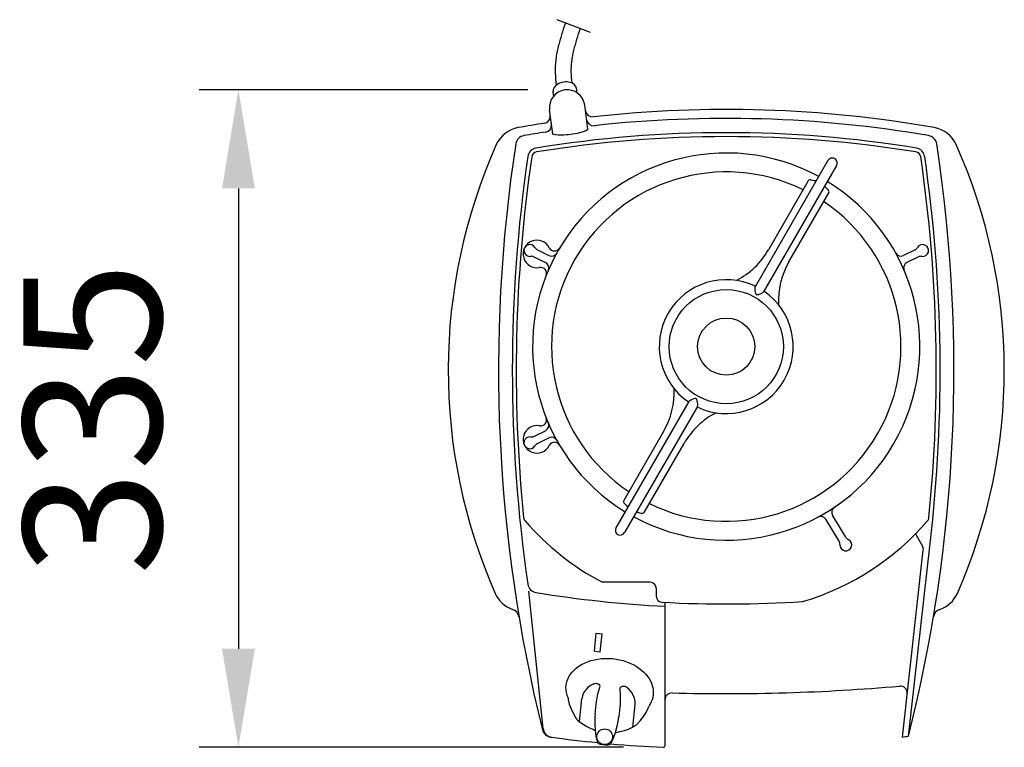
# Model space of a CAD drawing. Extents: x -4 to 496, y 7 to 376.
import ezdxf

# ---------------------------------------------------------------- set-up
doc = ezdxf.new("R2010")
doc.units = 0
doc.header["$LTSCALE"] = 20
doc.linetypes.add('GEN7A', pattern=[7.5, 5, -1.25, 0, -1.25])
doc.layers.get('0').update_dxf_attribs({"linetype": 'CONTINUOUS'})
doc.layers.get('DEFPOINTS').update_dxf_attribs({"linetype": 'CONTINUOUS'})
for name, color, linetype in [('1', 14, 'CONTINUOUS'), ('5', 3, 'CONTINUOUS'), ('7A', 4, 'GEN7A')]:
    doc.layers.add(name, color=color, linetype=linetype)
doc.styles.get("Standard").update_dxf_attribs({"font": 'geniso.shx'})
doc.dimstyles.new('GEN-ISO', dxfattribs={"dimtxt": 3.5, "dimasz": 2.5, "dimexe": 1, "dimexo": 1, "dimgap": 1.5, "dimtad": 1, "dimtxsty": 'STANDARD', "dimcen": 0, "dimclrd": 256, "dimclre": 256, "dimclrt": 2, "dimazin": 3, "dimtp": 0.1, "dimtm": 0.1, "dimtfac": 0.71, "dimtdec": 3, "dimtmove": 0, "dimatfit": 3, "dimtzin": 0})

# ---------------------------------------------------------------- blocks, each defined once
blk = doc.blocks.new('*D0')
at = {"linetype": 'BYBLOCK'}
for p, q in [((-1543.54, -442.53), (-1710.21, -442.53)), ((-1690.21, -492.53), (-1690.21, -725.99)), ((-1494.92, -775.99), (-1710.21, -775.99))]:
    blk.add_line(p, q, dxfattribs=at)
for points in [[(-1698.54, -492.53), (-1681.87, -492.53), (-1690.21, -442.53)], [(-1698.54, -725.99), (-1681.87, -725.99), (-1690.21, -775.99)]]:
    blk.add_solid(points, dxfattribs=at)
at = {"layer": 'DEFPOINTS', "color": 0, "linetype": 'BYBLOCK'}
for p in [(-1523.54, -442.53), (-1690.21, -775.99), (-1474.92, -775.99)]:
    blk.add_point(p, dxfattribs=at)
at = {"color": 2, "linetype": 'BYBLOCK', "insert": (-1755.21, -609.26), "char_height": 70, "attachment_point": 5, "rotation": 90}
blk.add_mtext('335', dxfattribs=at)

msp = doc.modelspace()

# ---------------------------------------------------------------- linework, layer by layer
for p, q in [((266.61, 317.83), (265.01, 329.99)), ((265.98, 322.61), (265.01, 329.99)), ((284.46, 320.18), (282.86, 332.34)), ((450.53, 114.91), (454.09, 108.74)), ((446.98, 12.32), (457.94, 110.07)), ((443.92, 11.9), (454.54, 106.6)), ((261.82, 16.23), (254.53, 85.81)), ((323.61, 7.7), (323.61, 80.21))]:
    msp.add_line(p, q)
for centre, radius, start, end in [((273.93, 331.17), 9, 7.5, 187.5), ((354.61, -281.6), 611.75, 80.06975, 96.33584), ((261.92, 326.63), 3.5, 278.6642, 7.5), ((286.71, 329.9), 3.5, 187.5, 276.3358), ((287.3, 325.41), 3.5, 187.5, 276.3272), ((354.61, -281.6), 607.23, 80.27032, 96.32722), ((251.7, 306.21), 15, 99.9303, 155.9302), ((354.61, -281.6), 611.75, 98.66416, 99.93025), ((262.51, 322.15), 3.5, 278.6728, 7.5), ((457.51, 306.21), 15, 24.0698, 80.0697), ((252.83, 311.97), 5, 99.7297, 171.2753), ((354.61, -281.6), 607.23, 98.67278, 99.72968), ((354.61, -281.6), 600, 80.74769, 99.25231), ((456.38, 311.97), 5, 8.7247, 80.2703), ((494.17, 197.9), 280.56, 155.9302, 203.7771), ((996.11, 197.9), 756.98, 171.27527, 193.93446), ((258.94, 305.66), 5, 99.2523, 171.6834), ((-286.89, 197.9), 756.98, 345.80858, 8.72473), ((450.27, 305.66), 5, 8.3166, 80.7477), ((215.04, 197.9), 280.56, 336.2229, 24.0698), ((996.11, 197.9), 750, 171.6834, 188.3166), ((-286.89, 197.9), 750, 353.27442, 8.3166), ((451.06, 106.99), 3.5, 353.6011, 30), ((258.94, 90.15), 5, 188.3166, 260.7477), ((354.61, 677.4), 600, 260.74769, 267.0384), ((251.15, 90.83), 15, 203.7771, 250.9326), ((458.07, 90.83), 15, 289.0674, 336.2229), ((244.61, 71.93), 5, 9.516, 70.9326), ((464.6, 71.93), 5, 109.0674, 170.484), ((354.61, 1043.16), 1009.24, 268.444, 274.99992), ((442.87, 34.27), 3.5, 353.6894, 94.9999), ((327.11, 30.79), 3.5, 88.444, 180), ((266.26, 16.82), 5, 193.9345, 262.3823), ((266.79, 16.75), 5, 185.981, 262.4288), ((354.61, 677.4), 671.47, 262.38229, 264.42558), ((354.61, 677.4), 671.47, 277.64348, 277.90751), ((354.61, 677.4), 671.47, 264.99231, 267.26435), ((322.61, 7.7), 1, 267.2644, 0)]:
    msp.add_arc(centre, radius, start, end)
at = {"extrusion": (0, 0, -1)}
msp.add_ellipse((275.53, 319.07), major_axis=(-8.92, -1.17), ratio=0.177773, start_param=3.134165, end_param=6.290613, dxfattribs=at)
at = {"layer": '1'}
for p, q in [((406.19, 304.25), (369.21, 240.2)), ((410.52, 301.75), (373.54, 237.7)), ((396.2, 293.94), (376.01, 258.97)), ((397.68, 294.39), (397.53, 294.43)), ((398.53, 294.14), (397.67, 294.39)), ((399.15, 293.95), (398.53, 294.14)), ((405.61, 290.04), (405.2, 290.43)), ((406.24, 289.45), (405.61, 290.04)), ((386.4, 252.97), (406.59, 287.94)), ((406.36, 289.32), (406.24, 289.45)), ((257.11, 255.41), (262.96, 252.54)), ((258.87, 259), (264.72, 256.14)), ((450.34, 259), (444.49, 256.14)), ((452.1, 255.41), (446.25, 252.54)), ((335.67, 182.1), (298.69, 118.06)), ((340, 179.61), (303.02, 115.56)), ((257.11, 164.4), (262.96, 167.26)), ((322.81, 166.84), (302.62, 131.86)), ((258.87, 160.81), (264.72, 163.67)), ((313.01, 125.86), (333.21, 160.84)), ((302.85, 130.48), (302.97, 130.36)), ((302.97, 130.36), (303.6, 129.77)), ((303.6, 129.77), (304.01, 129.38)), ((310.06, 125.86), (310.68, 125.67)), ((310.68, 125.67), (311.54, 125.42)), ((311.54, 125.42), (311.68, 125.38)), ((411.8, 111.17), (405.07, 122.33)), ((415.22, 113.23), (408.5, 124.39)), ((316.11, 90.4), (291.8, 90.4)), ((319.11, 87.4), (319.11, 83.29)), ((287.73, 55.48), (288.69, 64.63)), ((288.69, 64.63), (291.68, 64.31)), ((290.71, 55.17), (291.68, 64.31)), ((287.73, 55.48), (290.71, 55.17)), ((280.14, 19.77), (281.35, 31.28)), ((288.17, 23.47), (288.7, 28.57)), ((300.64, 27.31), (300.1, 22.2)), ((307.19, 16.93), (308.39, 28.44)), ((279.06, 20.72), (279.06, 20.72)), ((288.16, 23.45), (288.16, 23.4)), ((299.93, 20.76), (300.11, 22.26)), ((309.09, 18.15), (309.09, 18.15)), ((289.25, 9.39), (289.25, 9.39)), ((294.74, 7.89), (294.74, 7.89))]:
    msp.add_line(p, q, dxfattribs=at)
for points in [[(397.53, 294.43), (397.2, 294.47), (396.84, 294.44), (396.48, 294.26), (396.2, 293.95)], [(400.27, 294), (400.24, 293.99), (400.14, 293.96), (400.04, 293.93), (399.93, 293.92), (399.83, 293.9), (399.72, 293.89), (399.61, 293.89), (399.49, 293.9), (399.38, 293.91), (399.26, 293.93), (399.15, 293.95)], [(405.2, 290.43), (404.82, 290.9), (404.61, 291.51)], [(406.59, 287.95), (406.72, 288.34), (406.7, 288.73), (406.56, 289.06), (406.36, 289.32)], [(360.09, 243.36), (360.01, 243.5), (359.96, 243.56)], [(369.22, 240.22), (369.15, 240.06), (369.08, 239.6), (369.08, 238.98)], [(369.08, 238.98), (369.12, 238.55), (369.18, 238.16), (369.25, 237.81), (369.32, 237.48), (369.4, 237.19), (369.49, 236.92), (369.59, 236.68), (369.7, 236.48), (369.86, 236.33)], [(369.86, 236.33), (370.06, 236.27), (370.29, 236.27), (370.53, 236.3), (370.79, 236.35), (371.07, 236.42), (371.37, 236.51)], [(371.37, 236.51), (372.24, 236.84), (372.92, 237.18), (373.37, 237.51), (373.55, 237.72)], [(380.87, 231.39), (381, 231.38), (381.07, 231.37)], [(328.45, 188.42), (328.41, 188.42), (328.21, 188.43), (328.14, 188.44)], [(339.05, 183.64), (338.11, 183.38), (337.28, 183.09), (336.59, 182.79), (336.07, 182.49), (335.75, 182.21), (335.66, 182.09)], [(339.35, 183.48), (339.2, 183.56), (339.05, 183.64)], [(339.64, 183.3), (339.49, 183.39), (339.35, 183.48)], [(340.13, 180.83), (340.04, 181.57), (339.87, 182.41), (339.64, 183.3)], [(339.99, 179.59), (340.06, 179.75), (340.14, 180.21), (340.13, 180.83)], [(349.14, 176.42), (349.2, 176.31), (349.25, 176.25)], [(302.62, 131.86), (302.49, 131.47), (302.51, 131.08), (302.65, 130.75), (302.85, 130.48)], [(304.01, 129.38), (304.39, 128.91), (304.61, 128.3)], [(308.94, 125.81), (308.97, 125.82), (309.07, 125.85), (309.17, 125.87), (309.28, 125.89), (309.39, 125.91), (309.5, 125.91), (309.61, 125.92), (309.72, 125.91), (309.83, 125.9), (309.95, 125.88), (310.06, 125.86)], [(311.68, 125.38), (312.02, 125.33), (312.37, 125.37), (312.73, 125.54), (313.01, 125.86)], [(287.48, 38.93), (285.84, 38.04), (284.41, 36.95), (283.22, 35.71), (282.3, 34.32), (281.67, 32.83), (281.35, 31.28)], [(287.48, 38.93), (287.73, 39.06), (288.03, 39.13), (288.38, 39.15), (288.76, 39.09), (289.17, 38.98), (289.55, 38.85), (289.86, 38.75)], [(288.7, 28.57), (288.84, 29.72), (289.55, 33.77), (290.61, 37.77)], [(290.61, 37.77), (290.59, 38.1), (290.46, 38.38), (290.21, 38.61), (289.86, 38.75)], [(300.68, 36.71), (300.89, 32.58), (300.74, 28.46), (300.64, 27.31)], [(300.68, 36.71), (300.77, 37.03), (300.96, 37.28), (301.25, 37.45), (301.62, 37.51)], [(303.99, 37.2), (303.77, 37.37), (303.49, 37.51), (303.16, 37.59), (302.76, 37.62), (302.34, 37.6), (301.95, 37.55), (301.62, 37.51)], [(308.39, 28.44), (308.4, 30.03), (308.1, 31.61), (307.49, 33.16), (306.58, 34.62), (305.41, 35.98), (303.99, 37.2)], [(274.37, 31.76), (274.47, 30.83), (275.03, 28.53), (275.9, 26.15), (277.08, 23.73), (278.53, 21.37)], [(309.09, 18.15), (310.99, 20.16), (312.66, 22.28), (314, 24.43), (315.02, 26.56), (315.32, 27.46)], [(278.53, 21.37), (278.71, 21.11), (278.95, 20.84), (279.06, 20.72)], [(279.06, 20.72), (280.26, 19.67), (282.02, 18.38), (283.94, 17.25), (286, 16.29)], [(288.16, 23.4), (288.04, 22.02), (287.92, 18.62), (288.09, 15.37), (288.54, 12.27), (289.25, 9.39)], [(296.11, 8.67), (297.41, 11.33), (298.49, 14.27), (299.33, 17.42), (299.93, 20.76)], [(286, 16.29), (286.61, 16.02), (287.27, 15.69), (287.87, 15.35), (288.11, 15.19)], [(300.72, 14.74), (302.94, 15.25), (305.05, 15.96), (307.04, 16.85), (308.44, 17.64)], [(308.44, 17.64), (308.5, 17.68), (308.82, 17.92), (309.09, 18.15)], [(298.43, 14.1), (298.69, 14.21), (299.37, 14.42), (300.08, 14.61), (300.72, 14.74)], [(290.43, 8.35), (290.06, 8.46), (289.73, 8.67), (289.47, 8.95), (289.28, 9.3), (289.25, 9.39)], [(290.43, 8.35), (291.82, 8.14), (293.33, 7.98), (294.74, 7.89)], [(296.11, 8.67), (295.91, 8.39), (295.65, 8.16), (295.36, 8), (295, 7.91), (294.74, 7.89)]]:
    msp.add_lwpolyline(points, dxfattribs=at)
for centre, radius in [((354.61, 209.9), 28.97), ((354.61, 209.9), 14.5), ((292.98, 12.06), 4)]:
    msp.add_circle(centre, radius, dxfattribs=at)
for centre, radius, start, end in [((354.61, -281.6), 598, 80.74769, 99.25231), ((996.11, 197.9), 748, 171.6834, 185.73339), ((258.94, 305.66), 3, 99.2523, 171.6834), ((354.61, 209.9), 98.18, 61.4591, 238.5409), ((408.36, 303), 2.5, 330, 150), ((450.27, 305.66), 3, 8.3166, 80.7477), ((-286.89, 197.9), 748, 354.26661, 8.3166), ((354.61, 209.9), 88.59, 63.8836, 236.1164), ((354.61, 209.9), 98.18, 241.4591, 58.5409), ((354.61, 209.9), 88.59, 243.8836, 56.1164), ((258.61, 256.9), 7, 26.8827, 280.9461), ((255.01, 258.66), 3, 30.3571, 277.4717), ((260.19, 261.7), 3, 210.3571, 243.9144), ((267.53, 261.43), 3, 206.8827, 329.3891), ((449.02, 261.7), 3, 296.0856, 329.6429), ((454.2, 258.66), 3, 262.5283, 149.6429), ((255.79, 252.71), 3, 63.9144, 97.4717), ((266.04, 258.83), 3, 243.9144, 331.0819), ((341.36, 278.97), 40, 297.7049, 330), ((443.17, 258.83), 3, 208.9181, 296.0856), ((453.42, 252.71), 3, 82.5283, 116.0856), ((260.5, 247.09), 3, 338.4397, 100.9461), ((261.64, 249.85), 3, 336.7469, 63.9144), ((421.04, 232.97), 40, 150, 182.7094), ((447.57, 249.85), 3, 116.0856, 203.2531), ((354.61, 209.9), 33.96, 64.2239, 235.7327), ((354.61, 209.9), 33.96, 244.2241, 55.7758), ((288.17, 186.84), 40, 330, 2.8431), ((367.85, 140.84), 40, 117.2942, 150), ((258.61, 162.9), 7, 79.0539, 333.1173), ((260.5, 172.72), 3, 259.0539, 21.5603), ((261.64, 169.96), 3, 296.0856, 23.2531), ((255.01, 161.15), 3, 82.5283, 329.6429), ((255.79, 167.09), 3, 262.5283, 296.0856), ((260.19, 158.11), 3, 116.0856, 149.6429), ((266.04, 160.98), 3, 28.9181, 116.0856), ((267.53, 158.38), 3, 30.6109, 153.1173), ((411.07, 125.94), 3, 123.9181, 211.0856), ((254.83, 123.48), 3, 185.7334, 220.8997), ((354.61, 209.9), 135, 220.8997, 242.2743), ((354.61, 209.9), 135, 286.972, 319.1003), ((402.5, 120.78), 3, 31.0856, 118.2531), ((454.38, 123.48), 3, 319.1003, 354.2666), ((300.86, 116.81), 2.5, 150, 330), ((409.23, 109.62), 3, 357.5283, 31.0856), ((415.22, 109.36), 3, 177.5283, 64.6429), ((417.79, 114.78), 3, 211.0856, 244.6429), ((316.11, 87.4), 3, 0, 90), ((322.11, 83.29), 3, 180, 266.8688), ((354.61, 677.4), 598, 266.86884, 273.71299), ((393.14, 83.65), 3, 273.713, 286.972)]:
    msp.add_arc(centre, radius, start, end, dxfattribs=at)
msp.add_ellipse((272.76, 340.09), major_axis=(5.95, 0.78), ratio=0.666502, start_param=0, end_param=3.141593, dxfattribs=at)
at = {"layer": '1', "extrusion": (0, 0, -1)}
for start_param, end_param in [(-0.38382, 2.316981), (2.316981, 3.525426)]:
    msp.add_ellipse((295.48, 35.61), major_axis=(-22.08, 2.32), ratio=0.726082, start_param=start_param, end_param=end_param, dxfattribs=at)
at = {"layer": '1'}
for points, knots in [([(268.49, 342.59), (268.48, 342.69), (268.47, 342.79), (268.37, 343.91), (268.28, 344.93), (268.14, 347.01), (268.08, 348.07), (268.03, 350.23), (268.04, 351.34), (268.15, 353.54), (268.24, 354.64), (268.51, 356.82), (268.68, 357.9), (269.1, 360.04), (269.34, 361.09), (269.85, 363.15), (270.13, 364.15), (270.55, 365.62), (270.69, 366.11), (270.96, 367.07), (271.1, 367.56), (271.81, 370.01), (272.43, 372.03), (273.21, 374.07)], [5.707597, 5.707597, 5.707597, 5.707597, 6.005791, 6.005791, 9.008687, 9.008687, 12.011582, 12.011582, 15.014478, 15.014478, 18.017373, 18.017373, 21.020269, 21.020269, 24.023164, 24.023164, 27.02606, 27.02606, 28.527507, 28.527507, 30.028955, 30.028955, 36.034746, 36.034746, 36.034746, 36.034746]), ([(276.43, 343.52), (276.43, 343.55), (276.43, 343.58), (276.25, 345.56), (276.1, 347.5), (276.03, 350.26), (276.04, 351.15), (276.13, 352.95), (276.21, 353.85), (276.43, 355.65), (276.57, 356.56), (276.92, 358.36), (277.12, 359.25), (277.58, 361.08), (277.84, 362.01), (278.24, 363.43), (278.38, 363.91), (278.65, 364.86), (278.79, 365.34), (279.48, 367.7), (280.03, 369.51), (280.68, 371.21)], [5.926733, 5.926733, 5.926733, 5.926733, 6.005791, 6.005791, 12.011582, 12.011582, 15.014478, 15.014478, 18.017373, 18.017373, 21.020269, 21.020269, 24.023164, 24.023164, 27.02606, 27.02606, 28.527507, 28.527507, 30.028955, 30.028955, 36.034746, 36.034746, 36.034746, 36.034746])]:
    msp.add_open_spline(points, degree=3, knots=knots, dxfattribs=at)
for points in [[(279, 338.61), (278.89, 339.35), (278.8, 340.11), (278.71, 340.87)], [(267.1, 337.03), (266.99, 337.83), (266.89, 338.64), (266.8, 339.43)]]:
    msp.add_open_spline(points, degree=3, dxfattribs=at)
at = {"layer": '7A'}
msp.add_line((285.78, 369.26), (268.93, 375.71), dxfattribs=at)

# ---------------------------------------------------------------- dimensions: what is measured, and where the dimension line sits
at = {"layer": '5'}
dim = msp.add_linear_dim(base=(107.27, 6.7), p1=(273.93, 340.17), p2=(322.56, 6.7), angle=90, text='335', dimstyle='GEN-ISO', override={"dimscale": 20, "dimdec": 1}, dxfattribs=at)
dim.commit()
dim.dimension.update_dxf_attribs({"geometry": '*D0', "text_midpoint": (42.27, 173.43), "insert": (1797.47, 782.7)})

doc.saveas('drawing.dxf')
